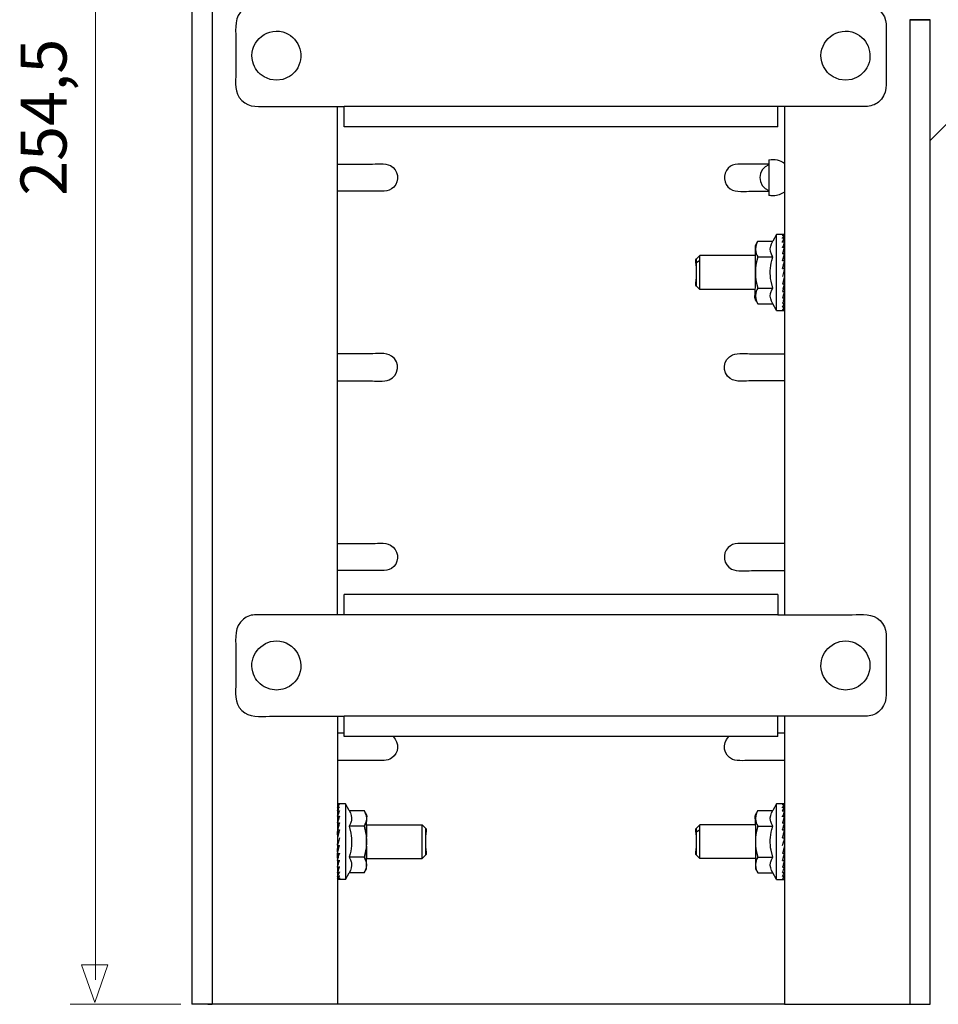
# Model space of a CAD drawing. Units: millimetres. Extents: x -33.8 to 34.4, y -46.3 to 45.4.
# Drawn here: x -29.7 to 1.3, y -46.3 to -13 of the extents above; entities that cross this region are included whole.
import ezdxf

# ---------------------------------------------------------------- set-up
doc = ezdxf.new("R2010")
doc.units = ezdxf.units.MM
doc.header["$MEASUREMENT"] = 0
doc.layers.add('Ilustrace', color=7, linetype='Continuous')
doc.styles.add('0', font='Myriad Pro', dxfattribs={"height": 1})

msp = doc.modelspace()

# ---------------------------------------------------------------- linework, layer by layer
at = {"layer": 'Ilustrace', "color": 250, "lineweight": 15}
for points in [[(-27.1812, 11.4484), (-27.1812, 11.4484), (-27.1812, -45.5193), (-27.1812, -45.5193)], [(-24.2967, -46.3348), (-24.2967, -46.3348), (-28.0299, -46.3348), (-28.0299, -46.3348)]]:
    msp.add_open_spline(points, degree=3, dxfattribs=at)
at = {"layer": 'Ilustrace', "color": 250, "lineweight": 25}
for points in [[(-23.9233, 11.2427), (-23.9233, 11.2427), (-23.9233, -46.3415), (-23.9233, -46.3415)], [(-23.2358, 11.2427), (-23.2358, 11.2427), (-23.2358, -46.3415), (-23.2358, -46.3415)], [(1.0538, -13.0467), (1.0538, -13.0467), (0.3662, -13.0467), (0.3662, -13.0467)], [(0.3662, -13.0467), (0.3662, -13.0467), (1.0538, -13.0467), (1.0538, -13.0467)], [(0.3662, -13.0467), (0.3662, -13.0467), (0.3662, -46.3415), (0.3662, -46.3415)], [(5.1783, -13.0009), (5.1783, -13.0009), (1.0538, -17.1254), (1.0538, -17.1254)], [(1.0538, -46.3415), (1.0538, -46.3415), (1.0538, -13.0467), (1.0538, -13.0467)], [(-22.4337, -13.6883), (-22.4337, -13.6883), (-22.4337, -14.834), (-22.4337, -14.834)], [(-0.4358, -13.6883), (-0.4358, -13.6883), (-0.4358, -14.834), (-0.4358, -14.834)], [(-21.2739, -15.0635), (-21.2739, -15.0635), (-21.4741, -14.9804), (-21.4741, -14.9804)], [(-2.0257, -15.0635), (-2.0257, -15.0635), (-2.226, -14.9804), (-2.226, -14.9804)], [(-18.9965, -33.1657), (-18.9965, -33.1657), (-18.9965, -15.9797), (-18.9965, -15.9797)], [(-18.7675, -16.6672), (-18.7675, -16.6672), (-18.7675, -15.9797), (-18.7675, -15.9797)], [(-1.1232, -15.9797), (-1.1232, -15.9797), (-18.7675, -15.9797), (-18.7675, -15.9797)], [(-4.1022, -16.6672), (-4.1022, -16.6672), (-4.1022, -15.9797), (-4.1022, -15.9797)], [(-3.8729, -15.9797), (-3.8729, -15.9797), (-3.8729, -33.1657), (-3.8729, -33.1657)], [(-4.1022, -16.6672), (-4.1022, -16.6672), (-18.7675, -16.6672), (-18.7675, -16.6672)], [(-4.4, -17.9515), (-4.8081, -18.0807), (-4.8081, -18.6908), (-4.4, -18.8199)], [(-4.4, -17.7844), (-4.2076, -17.7462), (-4.0321, -17.7843), (-3.8729, -17.8988)], [(-4.4, -17.7844), (-4.4, -17.7844), (-4.4, -18.9871), (-4.4, -18.9871)], [(-17.4168, -18.844), (-17.4168, -18.844), (-18.9965, -18.844), (-18.9965, -18.844)], [(-4.7764, -20.5353), (-4.7764, -20.5353), (-4.274, -20.5353), (-4.274, -20.5353)], [(-4.1442, -20.3106), (-4.1442, -20.3106), (-4.274, -20.5353), (-4.274, -20.5353)], [(-3.8729, -20.3106), (-3.8729, -20.3106), (-4.1442, -20.3106), (-4.1442, -20.3106)], [(-4.1442, -22.8771), (-4.1442, -22.8771), (-4.1442, -20.3106), (-4.1442, -20.3106)], [(-3.9397, -20.3106), (-3.9397, -20.3106), (-3.9397, -20.3207), (-3.9397, -20.3207)], [(-3.9288, -20.3113), (-3.9288, -20.3113), (-3.9397, -20.3106), (-3.9397, -20.3106)], [(-3.9397, -20.3387), (-3.9191, -20.3226), (-3.8992, -20.3124), (-3.8729, -20.3106)], [(-3.9397, -20.3387), (-3.9397, -20.3387), (-3.8729, -20.3387), (-3.8729, -20.3387)], [(-3.8729, -20.3387), (-3.9001, -20.3624), (-3.9205, -20.391), (-3.9397, -20.4215)], [(-3.9397, -20.3409), (-3.9397, -20.3409), (-3.9397, -20.3561), (-3.9397, -20.3561)], [(-3.9397, -20.4215), (-3.9397, -20.4215), (-3.8729, -20.4215), (-3.8729, -20.4215)], [(-3.9397, -20.5557), (-3.9194, -20.5093), (-3.8984, -20.465), (-3.8729, -20.4215)], [(-3.9397, -20.445), (-3.9397, -20.445), (-3.9397, -20.4236), (-3.9397, -20.4236)], [(-3.9397, -20.5556), (-3.9397, -20.5556), (-3.8729, -20.5556), (-3.8729, -20.5556)], [(-3.8729, -20.5556), (-3.898, -20.6146), (-3.9195, -20.6745), (-3.9397, -20.7351)], [(-3.9397, -20.5765), (-3.9397, -20.5765), (-3.9397, -20.5575), (-3.9397, -20.5575)], [(-3.8729, -20.5556), (-3.8729, -20.5556), (-3.9335, -20.7351), (-3.9335, -20.7351)], [(-3.93, -20.5556), (-3.93, -20.5556), (-3.8729, -20.4215), (-3.8729, -20.4215)], [(-3.8729, -20.3387), (-3.8729, -20.3387), (-3.924, -20.4215), (-3.924, -20.4215)], [(-3.9067, -20.3387), (-3.9067, -20.3387), (-3.8729, -20.3106), (-3.8729, -20.3106)], [(-3.9397, -20.7351), (-3.9397, -20.7351), (-3.8729, -20.7351), (-3.8729, -20.7351)], [(-3.8729, -20.7351), (-3.897, -20.807), (-3.9187, -20.8793), (-3.9397, -20.9522)], [(-3.9397, -20.7524), (-3.9397, -20.7524), (-3.9397, -20.7367), (-3.9397, -20.7367)], [(-3.9397, -20.9522), (-3.9397, -20.9522), (-3.8729, -20.9522), (-3.8729, -20.9522)], [(-3.9397, -21.198), (-3.9186, -21.1158), (-3.8966, -21.0338), (-3.8729, -20.9522)], [(-3.9397, -20.9533), (-3.9397, -20.9533), (-3.9397, -20.965), (-3.9397, -20.965)], [(-3.8729, -20.9522), (-3.8729, -20.9522), (-3.9376, -21.1973), (-3.9376, -21.1973)], [(-3.9357, -20.9522), (-3.9357, -20.9522), (-3.8729, -20.7351), (-3.8729, -20.7351)], [(-6.8518, -22.052), (-6.8518, -22.052), (-6.8518, -21.1356), (-6.8518, -21.1356)], [(-6.7372, -21.1887), (-6.7372, -21.1887), (-6.8518, -21.2697), (-6.8518, -21.2697)], [(-4.8582, -21.021), (-4.8582, -21.021), (-6.7372, -21.021), (-6.7372, -21.021)], [(-6.7372, -22.1667), (-6.7372, -22.1667), (-6.7372, -21.021), (-6.7372, -21.021)], [(-4.7764, -21.0645), (-4.7764, -21.0645), (-4.274, -21.0645), (-4.274, -21.0645)], [(-3.8729, -21.1973), (-3.8729, -21.1973), (-3.9397, -21.1973), (-3.9397, -21.1973)], [(-3.9397, -21.4597), (-3.918, -21.3721), (-3.8962, -21.2845), (-3.8729, -21.1973)], [(-3.9397, -21.2052), (-3.9397, -21.2052), (-3.9397, -21.198), (-3.9397, -21.198)], [(-3.8729, -21.1973), (-3.8729, -21.1973), (-3.939, -21.4597), (-3.939, -21.4597)], [(-3.9397, -21.4597), (-3.9397, -21.4597), (-3.8729, -21.4597), (-3.8729, -21.4597)], [(-3.8947, -21.5462), (-3.91, -21.6069), (-3.9248, -21.6672), (-3.9397, -21.7279)], [(-3.8729, -21.4597), (-3.8824, -21.497), (-3.892, -21.5342), (-3.9013, -21.5716)], [(-3.8729, -21.7279), (-3.8953, -21.8153), (-3.9174, -21.9028), (-3.9397, -21.9903)], [(-3.8729, -21.7279), (-3.8729, -21.7279), (-3.918, -21.8988), (-3.918, -21.8988)], [(-4.8582, -22.1667), (-4.8582, -22.1667), (-6.7372, -22.1667), (-6.7372, -22.1667)], [(-4.7764, -22.6522), (-4.9347, -22.378), (-4.8582, -22.5649), (-4.8582, -22.052)], [(-4.7764, -22.1229), (-4.7764, -22.1229), (-4.274, -22.1229), (-4.274, -22.1229)], [(-3.8729, -21.9903), (-3.8729, -21.9903), (-3.9397, -21.9903), (-3.9397, -21.9903)], [(-3.8729, -21.9903), (-3.8952, -22.072), (-3.917, -22.1538), (-3.9397, -22.2354)], [(-3.9397, -22.2354), (-3.9397, -22.2354), (-3.8729, -22.2354), (-3.8729, -22.2354)], [(-3.8729, -22.2354), (-3.8946, -22.308), (-3.9166, -22.3802), (-3.9397, -22.4525)], [(-3.918, -22.1459), (-3.918, -22.1459), (-3.8729, -21.9903), (-3.8729, -21.9903)], [(-3.8729, -22.2354), (-3.8729, -22.2354), (-3.918, -22.3689), (-3.918, -22.3689)], [(-3.9397, -22.4525), (-3.9397, -22.4525), (-3.8729, -22.4525), (-3.8729, -22.4525)], [(-3.8729, -22.4525), (-3.8939, -22.5127), (-3.9157, -22.5728), (-3.9397, -22.6319)], [(-3.9397, -22.6319), (-3.9397, -22.6319), (-3.8729, -22.6319), (-3.8729, -22.6319)], [(-3.9397, -22.766), (-3.9151, -22.7222), (-3.8938, -22.6777), (-3.8729, -22.6319)], [(-3.8729, -22.4525), (-3.8729, -22.4525), (-3.918, -22.558), (-3.918, -22.558)], [(-3.8729, -22.6319), (-3.8729, -22.6319), (-3.918, -22.7049), (-3.918, -22.7049)], [(-4.7764, -22.6522), (-4.7764, -22.6522), (-4.274, -22.6522), (-4.274, -22.6522)], [(-4.1442, -22.8771), (-4.1442, -22.8771), (-4.274, -22.6522), (-4.274, -22.6522)], [(-4.1442, -22.8771), (-4.1442, -22.8771), (-3.8729, -22.8771), (-3.8729, -22.8771)], [(-3.8729, -22.766), (-3.8729, -22.766), (-3.9397, -22.766), (-3.9397, -22.766)], [(-3.9397, -22.8489), (-3.9132, -22.8246), (-3.8925, -22.7962), (-3.8729, -22.766)], [(-3.9397, -22.8489), (-3.9397, -22.8489), (-3.8729, -22.8489), (-3.8729, -22.8489)], [(-3.9397, -22.8771), (-3.9135, -22.8751), (-3.8938, -22.8647), (-3.8729, -22.8489)], [(-3.918, -22.8034), (-3.918, -22.8034), (-3.8729, -22.766), (-3.8729, -22.766)], [(-3.8729, -22.8771), (-3.8729, -22.8771), (-3.876, -22.8767), (-3.876, -22.8767)], [(-17.4168, -31.6761), (-17.4168, -31.6761), (-18.9965, -31.6761), (-18.9965, -31.6761)], [(-18.7675, -33.1657), (-18.7675, -33.1657), (-18.7675, -32.4783), (-18.7675, -32.4783)], [(-4.1022, -32.4783), (-4.1022, -32.4783), (-18.7675, -32.4783), (-18.7675, -32.4783)], [(-4.1022, -32.4783), (-4.1022, -32.4783), (-4.1022, -33.1657), (-4.1022, -33.1657)], [(-4.1022, -33.1657), (-4.1022, -33.1657), (-21.7464, -33.1657), (-21.7464, -33.1657)], [(-22.4337, -34.3115), (-22.4337, -34.3115), (-22.4337, -35.4572), (-22.4337, -35.4572)], [(-0.4358, -34.3115), (-0.4358, -34.3115), (-0.4358, -35.4572), (-0.4358, -35.4572)], [(-21.2739, -35.6866), (-21.2739, -35.6866), (-21.4741, -35.6036), (-21.4741, -35.6036)], [(-2.0257, -35.6866), (-2.0257, -35.6866), (-2.226, -35.6036), (-2.226, -35.6036)], [(-18.9965, -36.6029), (-18.9965, -36.6029), (-18.9965, -46.3415), (-18.9965, -46.3415)], [(-18.7675, -37.2903), (-18.7675, -37.2903), (-18.7675, -36.6029), (-18.7675, -36.6029)], [(-1.1232, -36.6029), (-1.1232, -36.6029), (-18.7675, -36.6029), (-18.7675, -36.6029)], [(-4.1022, -37.2903), (-4.1022, -37.2903), (-4.1022, -36.6029), (-4.1022, -36.6029)], [(-3.8729, -36.6029), (-3.8729, -36.6029), (-3.8729, -46.3415), (-3.8729, -46.3415)], [(-18.7675, -37.1758), (-18.7675, -37.1758), (-18.9965, -37.1758), (-18.9965, -37.1758)], [(-4.1022, -37.2903), (-4.1022, -37.2903), (-18.7675, -37.2903), (-18.7675, -37.2903)], [(-3.8729, -37.1758), (-3.8729, -37.1758), (-4.1022, -37.1758), (-4.1022, -37.1758)], [(-17.4168, -38.0922), (-17.4168, -38.0922), (-18.9965, -38.0922), (-18.9965, -38.0922)], [(-18.9297, -39.5588), (-18.9561, -39.5606), (-18.9758, -39.5712), (-18.9965, -39.5868)], [(-18.9965, -39.5868), (-18.9965, -39.5868), (-18.9297, -39.5868), (-18.9297, -39.5868)], [(-18.9965, -39.6698), (-18.9768, -39.6396), (-18.9564, -39.6112), (-18.9297, -39.5868)], [(-18.7253, -39.5588), (-18.7253, -39.5588), (-18.9297, -39.5588), (-18.9297, -39.5588)], [(-18.5955, -39.7836), (-18.5955, -39.7836), (-18.7253, -39.5588), (-18.7253, -39.5588)], [(-18.7253, -39.5588), (-18.7253, -39.5588), (-18.7253, -42.1253), (-18.7253, -42.1253)], [(-4.1442, -39.5588), (-4.1442, -39.5588), (-4.274, -39.7836), (-4.274, -39.7836)], [(-3.8729, -39.5588), (-3.8729, -39.5588), (-4.1442, -39.5588), (-4.1442, -39.5588)], [(-4.1442, -42.1253), (-4.1442, -42.1253), (-4.1442, -39.5588), (-4.1442, -39.5588)], [(-3.9397, -39.5588), (-3.9397, -39.5588), (-3.9397, -39.5689), (-3.9397, -39.5689)], [(-3.9288, -39.5597), (-3.9288, -39.5597), (-3.9397, -39.5588), (-3.9397, -39.5588)], [(-3.9397, -39.5868), (-3.9188, -39.5706), (-3.8993, -39.5606), (-3.8729, -39.5588)], [(-3.9397, -39.5868), (-3.9397, -39.5868), (-3.8729, -39.5868), (-3.8729, -39.5868)], [(-3.8729, -39.5868), (-3.9001, -39.6107), (-3.9205, -39.6391), (-3.9397, -39.6698)], [(-3.9397, -39.5891), (-3.9397, -39.5891), (-3.9397, -39.6044), (-3.9397, -39.6044)], [(-3.8729, -39.5868), (-3.8729, -39.5868), (-3.924, -39.6698), (-3.924, -39.6698)], [(-3.9067, -39.5868), (-3.9067, -39.5868), (-3.8729, -39.5588), (-3.8729, -39.5588)], [(-18.9515, -39.6323), (-18.9515, -39.6323), (-18.9965, -39.6698), (-18.9965, -39.6698)], [(-18.9965, -39.6698), (-18.9965, -39.6698), (-18.9297, -39.6698), (-18.9297, -39.6698)], [(-18.9965, -39.804), (-18.9756, -39.758), (-18.9544, -39.7137), (-18.9297, -39.6698)], [(-18.9965, -39.804), (-18.9965, -39.804), (-18.9515, -39.7309), (-18.9515, -39.7309)], [(-18.9965, -39.804), (-18.9965, -39.804), (-18.9297, -39.804), (-18.9297, -39.804)], [(-18.9297, -39.804), (-18.9538, -39.8631), (-18.9755, -39.923), (-18.9965, -39.9833)], [(-18.9965, -39.9833), (-18.9965, -39.9833), (-18.9515, -39.8777), (-18.9515, -39.8777)], [(-18.5955, -39.7836), (-18.5955, -39.7836), (-18.093, -39.7836), (-18.093, -39.7836)], [(-18.0113, -40.3838), (-18.0113, -39.8709), (-17.9348, -40.0577), (-18.093, -39.7836)], [(-4.7764, -39.7836), (-4.9347, -40.0577), (-4.8582, -39.871), (-4.8582, -40.3838)], [(-4.7764, -39.7836), (-4.7764, -39.7836), (-4.274, -39.7836), (-4.274, -39.7836)], [(-3.9397, -39.6698), (-3.9397, -39.6698), (-3.8729, -39.6698), (-3.8729, -39.6698)], [(-3.9397, -39.804), (-3.9194, -39.7576), (-3.8984, -39.7133), (-3.8729, -39.6698)], [(-3.9397, -39.6933), (-3.9397, -39.6933), (-3.9397, -39.6719), (-3.9397, -39.6719)], [(-3.9397, -39.804), (-3.9397, -39.804), (-3.8729, -39.804), (-3.8729, -39.804)], [(-3.8729, -39.804), (-3.898, -39.8628), (-3.9194, -39.9227), (-3.9397, -39.9833)], [(-3.9397, -39.8057), (-3.9397, -39.8057), (-3.9397, -39.8247), (-3.9397, -39.8247)], [(-3.8729, -39.804), (-3.8729, -39.804), (-3.9335, -39.9833), (-3.9335, -39.9833)], [(-3.93, -39.804), (-3.93, -39.804), (-3.8729, -39.6698), (-3.8729, -39.6698)], [(-18.9965, -39.9833), (-18.9965, -39.9833), (-18.9297, -39.9833), (-18.9297, -39.9833)], [(-18.9297, -39.9833), (-18.9529, -40.0554), (-18.9747, -40.128), (-18.9965, -40.2005)], [(-18.9965, -40.2005), (-18.9965, -40.2005), (-18.9515, -40.0669), (-18.9515, -40.0669)], [(-18.9965, -40.0975), (-18.9965, -40.0975), (-18.9965, -40.2005), (-18.9965, -40.2005)], [(-18.9965, -40.2005), (-18.9965, -40.2005), (-18.9297, -40.2005), (-18.9297, -40.2005)], [(-18.9297, -40.2005), (-18.9525, -40.2819), (-18.9744, -40.3637), (-18.9965, -40.4456)], [(-18.9965, -40.2857), (-18.9965, -40.2857), (-18.9965, -40.4456), (-18.9965, -40.4456)], [(-18.0113, -40.2691), (-18.0113, -40.2691), (-16.1322, -40.2691), (-16.1322, -40.2691)], [(-18.0113, -40.2691), (-18.0113, -40.2691), (-18.0113, -40.6938), (-18.0113, -40.6938)], [(-16.1322, -41.415), (-16.1322, -41.415), (-16.1322, -40.2691), (-16.1322, -40.2691)], [(-4.8582, -40.2691), (-4.8582, -40.2691), (-6.7372, -40.2691), (-6.7372, -40.2691)], [(-6.7372, -41.415), (-6.7372, -41.415), (-6.7372, -40.2691), (-6.7372, -40.2691)], [(-3.9397, -39.9833), (-3.9397, -39.9833), (-3.8729, -39.9833), (-3.8729, -39.9833)], [(-3.8729, -39.9833), (-3.897, -40.0553), (-3.9187, -40.1275), (-3.9397, -40.2005)], [(-3.9397, -40.0005), (-3.9397, -40.0005), (-3.9397, -39.9849), (-3.9397, -39.9849)], [(-3.9397, -40.2005), (-3.9397, -40.2005), (-3.8729, -40.2005), (-3.8729, -40.2005)], [(-3.9397, -40.4461), (-3.9186, -40.3639), (-3.8966, -40.2819), (-3.8729, -40.2005)], [(-3.9397, -40.2016), (-3.9397, -40.2016), (-3.9397, -40.2132), (-3.9397, -40.2132)], [(-3.8729, -40.2005), (-3.8729, -40.2005), (-3.9376, -40.4456), (-3.9376, -40.4456)], [(-3.9357, -40.2005), (-3.9357, -40.2005), (-3.8729, -39.9833), (-3.8729, -39.9833)], [(-18.9515, -40.29), (-18.9515, -40.29), (-18.9965, -40.4456), (-18.9965, -40.4456)], [(-18.9965, -40.4456), (-18.9965, -40.4456), (-18.9297, -40.4456), (-18.9297, -40.4456)], [(-18.9297, -40.4456), (-18.9522, -40.5329), (-18.9742, -40.6205), (-18.9965, -40.7079)], [(-18.9965, -40.6124), (-18.9965, -40.6124), (-18.9965, -40.4981), (-18.9965, -40.4981)], [(-18.9515, -40.537), (-18.9515, -40.537), (-18.9965, -40.7079), (-18.9965, -40.7079)], [(-18.093, -40.3128), (-18.093, -40.3128), (-18.5955, -40.3128), (-18.5955, -40.3128)], [(-16.0176, -40.3838), (-16.0176, -40.3838), (-16.0176, -41.3003), (-16.0176, -41.3003)], [(-6.8518, -41.3003), (-6.8518, -41.3003), (-6.8518, -40.3838), (-6.8518, -40.3838)], [(-6.7372, -40.4369), (-6.7372, -40.4369), (-6.8518, -40.5179), (-6.8518, -40.5179)], [(-4.7764, -40.3128), (-4.7764, -40.3128), (-4.274, -40.3128), (-4.274, -40.3128)], [(-3.9397, -40.4456), (-3.9397, -40.4456), (-3.8729, -40.4456), (-3.8729, -40.4456)], [(-3.9397, -40.7079), (-3.918, -40.6202), (-3.8962, -40.5327), (-3.8729, -40.4456)], [(-3.9397, -40.4461), (-3.9397, -40.4461), (-3.9397, -40.4534), (-3.9397, -40.4534)], [(-3.8729, -40.4456), (-3.8729, -40.4456), (-3.939, -40.7079), (-3.939, -40.7079)], [(-18.9965, -40.7257), (-18.9965, -40.7257), (-18.9965, -40.7644), (-18.9965, -40.7644)], [(-18.9683, -40.8642), (-18.9775, -40.9016), (-18.9871, -40.9388), (-18.9965, -40.9762)], [(-18.9965, -40.9584), (-18.9965, -40.9584), (-18.9965, -40.9197), (-18.9965, -40.9197)], [(-18.9297, -40.7079), (-18.9446, -40.7685), (-18.9595, -40.829), (-18.9747, -40.8896)], [(-3.9397, -40.7079), (-3.9397, -40.7079), (-3.8729, -40.7079), (-3.8729, -40.7079)], [(-3.9397, -40.9751), (-3.9397, -40.9751), (-3.9013, -40.8198), (-3.9013, -40.8198)], [(-3.8947, -40.7945), (-3.8947, -40.7945), (-3.918, -40.8867), (-3.918, -40.8867)], [(-3.8729, -40.7079), (-3.8824, -40.7452), (-3.892, -40.7824), (-3.9013, -40.8198)], [(-18.9965, -41.2385), (-18.9965, -41.2385), (-18.9304, -40.9762), (-18.9304, -40.9762)], [(-18.9965, -40.9762), (-18.9965, -40.9762), (-18.9297, -40.9762), (-18.9297, -40.9762)], [(-18.9965, -41.2385), (-18.9732, -41.1514), (-18.9514, -41.0638), (-18.9297, -40.9762)], [(-18.9965, -41.1859), (-18.9965, -41.1859), (-18.9965, -41.0717), (-18.9965, -41.0717)], [(-18.9965, -41.4836), (-18.9965, -41.4836), (-18.932, -41.2385), (-18.932, -41.2385)], [(-18.9965, -41.3984), (-18.9965, -41.3984), (-18.9965, -41.2385), (-18.9965, -41.2385)], [(-18.9965, -41.2385), (-18.9965, -41.2385), (-18.9297, -41.2385), (-18.9297, -41.2385)], [(-18.9965, -41.4836), (-18.9729, -41.4022), (-18.9511, -41.3205), (-18.9297, -41.2385)], [(-18.9297, -41.2306), (-18.9297, -41.2306), (-18.9297, -41.2379), (-18.9297, -41.2379)], [(-18.0113, -40.9903), (-18.0113, -40.9903), (-18.0113, -41.415), (-18.0113, -41.415)], [(-3.8729, -40.9762), (-3.8953, -41.0636), (-3.9174, -41.1511), (-3.9397, -41.2385)], [(-3.8729, -41.2385), (-3.8729, -41.2385), (-3.9397, -41.2385), (-3.9397, -41.2385)], [(-3.9397, -41.4836), (-3.917, -41.4021), (-3.8952, -41.3203), (-3.8729, -41.2385)], [(-3.8729, -40.9762), (-3.8729, -40.9762), (-3.918, -41.1471), (-3.918, -41.1471)], [(-3.918, -41.3941), (-3.918, -41.3941), (-3.8729, -41.2385), (-3.8729, -41.2385)], [(-18.9965, -41.7006), (-18.9965, -41.7006), (-18.9338, -41.4836), (-18.9338, -41.4836)], [(-18.9965, -41.4836), (-18.9965, -41.4836), (-18.9965, -41.5866), (-18.9965, -41.5866)], [(-18.9965, -41.4836), (-18.9965, -41.4836), (-18.9297, -41.4836), (-18.9297, -41.4836)], [(-18.9965, -41.7006), (-18.9725, -41.6288), (-18.9508, -41.5565), (-18.9297, -41.4836)], [(-18.9297, -41.4825), (-18.9297, -41.4825), (-18.9297, -41.4708), (-18.9297, -41.4708)], [(-18.093, -41.3712), (-18.093, -41.3712), (-18.5955, -41.3712), (-18.5955, -41.3712)], [(-18.0113, -41.415), (-18.0113, -41.415), (-16.1322, -41.415), (-16.1322, -41.415)], [(-4.8582, -41.415), (-4.8582, -41.415), (-6.7372, -41.415), (-6.7372, -41.415)], [(-4.7764, -41.3712), (-4.7764, -41.3712), (-4.274, -41.3712), (-4.274, -41.3712)], [(-3.9397, -41.4836), (-3.9397, -41.4836), (-3.8729, -41.4836), (-3.8729, -41.4836)], [(-3.8729, -41.4836), (-3.8946, -41.5561), (-3.9166, -41.6286), (-3.9397, -41.7006)], [(-3.8729, -41.4836), (-3.8729, -41.4836), (-3.918, -41.6172), (-3.918, -41.6172)], [(-18.936, -41.7006), (-18.936, -41.7006), (-18.9965, -41.8801), (-18.9965, -41.8801)], [(-18.9965, -41.7006), (-18.9965, -41.7006), (-18.9965, -41.7423), (-18.9965, -41.7423)], [(-18.9965, -41.7006), (-18.9965, -41.7006), (-18.9297, -41.7006), (-18.9297, -41.7006)], [(-18.9965, -41.8801), (-18.9716, -41.8212), (-18.95, -41.7613), (-18.9297, -41.7006)], [(-18.9965, -42.0143), (-18.9965, -42.0143), (-18.9394, -41.8801), (-18.9394, -41.8801)], [(-18.9297, -41.8801), (-18.9297, -41.8801), (-18.9965, -41.8801), (-18.9965, -41.8801)], [(-18.9965, -42.0143), (-18.9709, -41.9705), (-18.9501, -41.9267), (-18.9297, -41.8801)], [(-18.9297, -41.6991), (-18.9297, -41.6991), (-18.9297, -41.6835), (-18.9297, -41.6835)], [(-18.9297, -41.8593), (-18.9297, -41.8593), (-18.9297, -41.8783), (-18.9297, -41.8783)], [(-18.7253, -42.1253), (-18.7253, -42.1253), (-18.5955, -41.9005), (-18.5955, -41.9005)], [(-18.093, -41.9005), (-18.093, -41.9005), (-18.5955, -41.9005), (-18.5955, -41.9005)], [(-4.7764, -41.9005), (-4.7764, -41.9005), (-4.274, -41.9005), (-4.274, -41.9005)], [(-4.1442, -42.1253), (-4.1442, -42.1253), (-4.274, -41.9005), (-4.274, -41.9005)], [(-3.9397, -41.7006), (-3.9397, -41.7006), (-3.8729, -41.7006), (-3.8729, -41.7006)], [(-3.9397, -41.8801), (-3.9157, -41.8209), (-3.8939, -41.761), (-3.8729, -41.7006)], [(-3.9397, -41.8801), (-3.9397, -41.8801), (-3.8729, -41.8801), (-3.8729, -41.8801)], [(-3.9397, -42.0143), (-3.9151, -41.9704), (-3.8938, -41.926), (-3.8729, -41.8801)], [(-3.8729, -41.7006), (-3.8729, -41.7006), (-3.918, -41.8063), (-3.918, -41.8063)], [(-3.8729, -41.8801), (-3.8729, -41.8801), (-3.918, -41.9532), (-3.918, -41.9532)], [(-18.9965, -42.0972), (-18.9965, -42.0972), (-18.9455, -42.0143), (-18.9455, -42.0143)], [(-18.9965, -42.0143), (-18.9965, -42.0143), (-18.9297, -42.0143), (-18.9297, -42.0143)], [(-18.9297, -42.0143), (-18.949, -42.0449), (-18.9693, -42.0734), (-18.9965, -42.0972)], [(-18.9965, -42.1253), (-18.9965, -42.1253), (-18.9628, -42.0972), (-18.9628, -42.0972)], [(-18.9297, -42.0972), (-18.9297, -42.0972), (-18.9965, -42.0972), (-18.9965, -42.0972)], [(-18.9297, -42.0972), (-18.9503, -42.1132), (-18.9703, -42.1236), (-18.9965, -42.1253)], [(-18.7253, -42.1253), (-18.7253, -42.1253), (-18.9965, -42.1253), (-18.9965, -42.1253)], [(-18.9297, -42.1253), (-18.9297, -42.1253), (-18.9407, -42.1244), (-18.9407, -42.1244)], [(-18.9297, -42.0123), (-18.9297, -42.0123), (-18.9297, -41.9908), (-18.9297, -41.9908)], [(-18.9297, -42.0698), (-18.9297, -42.0698), (-18.9297, -42.095), (-18.9297, -42.095)], [(-18.9297, -42.1253), (-18.9297, -42.1253), (-18.9297, -42.1152), (-18.9297, -42.1152)], [(-4.1442, -42.1253), (-4.1442, -42.1253), (-3.8729, -42.1253), (-3.8729, -42.1253)], [(-3.8729, -42.0143), (-3.8729, -42.0143), (-3.9397, -42.0143), (-3.9397, -42.0143)], [(-3.9397, -42.0972), (-3.9132, -42.0729), (-3.8925, -42.0444), (-3.8729, -42.0143)], [(-3.9397, -42.0972), (-3.9397, -42.0972), (-3.8729, -42.0972), (-3.8729, -42.0972)], [(-3.9397, -42.1253), (-3.9135, -42.1234), (-3.8938, -42.1128), (-3.8729, -42.0972)], [(-3.918, -42.0517), (-3.918, -42.0517), (-3.8729, -42.0143), (-3.8729, -42.0143)], [(-3.8729, -42.1253), (-3.8729, -42.1253), (-3.876, -42.125), (-3.876, -42.125)], [(-18.9965, -46.3415), (-18.9965, -46.3415), (-23.9233, -46.3415), (-23.9233, -46.3415)], [(-23.556, -46.3415), (-23.556, -46.3415), (-23.9233, -46.3415), (-23.9233, -46.3415)], [(-23.3781, -46.3415), (-23.3781, -46.3415), (-23.2358, -46.3415), (-23.2358, -46.3415)], [(-3.8729, -46.3415), (-3.8729, -46.3415), (-18.9965, -46.3415), (-18.9965, -46.3415)], [(-3.8729, -46.3415), (-3.8729, -46.3415), (1.0538, -46.3415), (1.0538, -46.3415)]]:
    msp.add_open_spline(points, degree=3, dxfattribs=at)
for points, knots in [([(-21.7464, -12.5425), (-21.825, -12.547), (-21.8984, -12.5549), (-21.9734, -12.5812), (-21.9734, -12.5812), (-22.0462, -12.6067), (-22.1146, -12.6443), (-22.1749, -12.6926), (-22.1749, -12.6926), (-22.4896, -12.9436), (-22.4337, -13.325), (-22.4337, -13.6883)], [0, 0, 0, 0, 0.25, 0.25, 0.25, 0.25, 0.5, 0.5, 0.5, 0.5, 1, 1, 1, 1]), ([(-1.5815, -12.5425), (-1.2466, -12.5425), (-0.8941, -12.4869), (-0.637, -12.7438), (-0.637, -12.7438), (-0.3801, -13.0009), (-0.4358, -13.3533), (-0.4358, -13.6883)], [0, 0, 0, 0, 0.3333333, 0.3333333, 0.3333333, 0.3333333, 1, 1, 1, 1]), ([(-21.4741, -14.9804), (-21.6638, -14.8711), (-21.8045, -14.6876), (-21.8612, -14.4762), (-21.8612, -14.4762), (-22.0237, -13.8697), (-21.4504, -13.2963), (-20.8438, -13.4588), (-20.8438, -13.4588), (-20.3246, -13.5979), (-20.0707, -14.2109), (-20.3396, -14.6764), (-20.3396, -14.6764), (-20.449, -14.8661), (-20.6324, -15.0069), (-20.8438, -15.0635)], [0, 0, 0, 0, 0.2, 0.2, 0.2, 0.2, 0.4, 0.4, 0.4, 0.4, 0.6, 0.6, 0.6, 0.6, 1, 1, 1, 1]), ([(-2.226, -14.9804), (-2.4156, -14.8711), (-2.5564, -14.6876), (-2.613, -14.4762), (-2.613, -14.4762), (-2.7755, -13.8697), (-2.202, -13.2963), (-1.5956, -13.4588), (-1.5956, -13.4588), (-1.0764, -13.5979), (-0.8225, -14.2109), (-1.0912, -14.6764), (-1.0912, -14.6764), (-1.2008, -14.8661), (-1.3841, -15.0069), (-1.5956, -15.0635)], [0, 0, 0, 0, 0.2, 0.2, 0.2, 0.2, 0.4, 0.4, 0.4, 0.4, 0.6, 0.6, 0.6, 0.6, 1, 1, 1, 1]), ([(-22.4337, -14.834), (-22.4337, -15.169), (-22.4894, -15.5213), (-22.2324, -15.7784), (-22.2324, -15.7784), (-21.9755, -16.0353), (-21.623, -15.9797), (-21.288, -15.9797)], [0, 0, 0, 0, 0.3333333, 0.3333333, 0.3333333, 0.3333333, 1, 1, 1, 1]), ([(-0.4358, -14.834), (-0.4358, -15.1972), (-0.3798, -15.5786), (-0.6946, -15.8298), (-0.6946, -15.8298), (-0.755, -15.8778), (-0.8234, -15.9157), (-0.8961, -15.9412), (-0.8961, -15.9412), (-0.9712, -15.9675), (-1.0444, -15.9752), (-1.1232, -15.9797)], [0, 0, 0, 0, 0.25, 0.25, 0.25, 0.25, 0.5, 0.5, 0.5, 0.5, 1, 1, 1, 1]), ([(-20.8438, -15.0635), (-20.8438, -15.0635), (-21.0589, -15.0918), (-21.0589, -15.0918), (-21.0589, -15.0918), (-21.0589, -15.0918), (-21.2739, -15.0635), (-21.2739, -15.0635)], [0, 0, 0, 0, 0.3333333, 0.3333333, 0.3333333, 0.3333333, 1, 1, 1, 1]), ([(-1.5956, -15.0635), (-1.5956, -15.0635), (-1.8106, -15.0918), (-1.8106, -15.0918), (-1.8106, -15.0918), (-1.8106, -15.0918), (-2.0257, -15.0635), (-2.0257, -15.0635)], [0, 0, 0, 0, 0.3333333, 0.3333333, 0.3333333, 0.3333333, 1, 1, 1, 1]), ([(-21.288, -15.9797), (-21.288, -15.9797), (-19.2257, -15.9797), (-19.2257, -15.9797), (-19.2257, -15.9797), (-19.2257, -15.9797), (-18.7675, -15.9797), (-18.7675, -15.9797)], [0, 0, 0, 0, 0.3333333, 0.3333333, 0.3333333, 0.3333333, 1, 1, 1, 1]), ([(-18.9965, -17.9275), (-18.9965, -17.9275), (-18.5383, -17.9275), (-18.5383, -17.9275), (-18.5383, -17.9275), (-18.5383, -17.9275), (-17.8752, -17.9275), (-17.8752, -17.9275)], [0, 0, 0, 0, 0.3333333, 0.3333333, 0.3333333, 0.3333333, 1, 1, 1, 1]), ([(-17.8752, -17.9275), (-17.6988, -17.9275), (-17.3921, -17.8794), (-17.2009, -17.9815), (-17.2009, -17.9815), (-16.934, -18.1242), (-16.8788, -18.4959), (-17.0928, -18.7099), (-17.0928, -18.7099), (-17.1812, -18.7981), (-17.294, -18.8381), (-17.4168, -18.844)], [0, 0, 0, 0, 0.25, 0.25, 0.25, 0.25, 0.5, 0.5, 0.5, 0.5, 1, 1, 1, 1]), ([(-4.4, -17.9275), (-4.7509, -17.9275), (-5.1018, -17.9275), (-5.4527, -17.9275), (-5.4527, -17.9275), (-5.5754, -17.9335), (-5.6883, -17.9734), (-5.7766, -18.0617), (-5.7766, -18.0617), (-5.9779, -18.2629), (-5.9439, -18.6087), (-5.7073, -18.7668), (-5.7073, -18.7668), (-5.5091, -18.8991), (-5.1973, -18.844), (-4.9943, -18.844)], [0, 0, 0, 0, 0.2, 0.2, 0.2, 0.2, 0.4, 0.4, 0.4, 0.4, 0.6, 0.6, 0.6, 0.6, 1, 1, 1, 1]), ([(-4.9943, -18.844), (-4.9943, -18.844), (-4.8582, -18.844), (-4.8582, -18.844), (-4.8582, -18.844), (-4.8582, -18.844), (-4.4, -18.844), (-4.4, -18.844)], [0, 0, 0, 0, 0.3333333, 0.3333333, 0.3333333, 0.3333333, 1, 1, 1, 1]), ([(-3.8729, -18.8727), (-3.9879, -18.9555), (-4.1077, -18.9973), (-4.2491, -19.0044), (-4.2491, -19.0044), (-4.3012, -19.0028), (-4.349, -18.9973), (-4.4, -18.9871)], [0, 0, 0, 0, 0.3333333, 0.3333333, 0.3333333, 0.3333333, 1, 1, 1, 1]), ([(-4.7764, -20.5353), (-4.8395, -20.6544), (-4.8759, -20.7691), (-4.8449, -20.904), (-4.8449, -20.904), (-4.8366, -20.9395), (-4.8212, -20.9768), (-4.8057, -21.0095)], [0, 0, 0, 0, 0.3333333, 0.3333333, 0.3333333, 0.3333333, 1, 1, 1, 1]), ([(-4.8582, -22.052), (-4.8582, -22.052), (-4.8582, -21.1356), (-4.8582, -21.1356), (-4.8582, -21.1356), (-4.8582, -21.1356), (-4.8582, -20.6772), (-4.8582, -20.6772), (-4.8582, -20.6772), (-4.8582, -20.6772), (-4.7764, -20.5353), (-4.7764, -20.5353)], [0, 0, 0, 0, 0.25, 0.25, 0.25, 0.25, 0.5, 0.5, 0.5, 0.5, 1, 1, 1, 1]), ([(-4.3061, -21.0034), (-4.3222, -20.9686), (-4.3388, -20.9251), (-4.3465, -20.8865), (-4.3465, -20.8865), (-4.3726, -20.7571), (-4.3331, -20.6482), (-4.274, -20.5353)], [0, 0, 0, 0, 0.3333333, 0.3333333, 0.3333333, 0.3333333, 1, 1, 1, 1]), ([(-6.7372, -22.1667), (-6.9599, -21.9441), (-6.8518, -22.106), (-6.8518, -21.5938), (-6.8518, -21.5938), (-6.8518, -21.0814), (-6.9599, -21.2435), (-6.7372, -21.021)], [0, 0, 0, 0, 0.3333333, 0.3333333, 0.3333333, 0.3333333, 1, 1, 1, 1]), ([(-4.8283, -21.2815), (-4.8475, -21.3845), (-4.8582, -21.4889), (-4.8582, -21.5938), (-4.8582, -21.5938), (-4.8582, -21.6987), (-4.8475, -21.8031), (-4.8283, -21.9061)], [0, 0, 0, 0, 0.3333333, 0.3333333, 0.3333333, 0.3333333, 1, 1, 1, 1]), ([(-4.8057, -21.0095), (-4.8057, -21.0095), (-4.7764, -21.0645), (-4.7764, -21.0645), (-4.7764, -21.0645), (-4.7764, -21.0645), (-4.8283, -21.2815), (-4.8283, -21.2815)], [0, 0, 0, 0, 0.3333333, 0.3333333, 0.3333333, 0.3333333, 1, 1, 1, 1]), ([(-4.3302, -21.8827), (-4.3499, -21.7683), (-4.359, -21.6523), (-4.3548, -21.5361), (-4.3548, -21.5361), (-4.3506, -21.4183), (-4.3328, -21.3017), (-4.3061, -21.1871)], [0, 0, 0, 0, 0.3333333, 0.3333333, 0.3333333, 0.3333333, 1, 1, 1, 1]), ([(-4.3061, -21.1871), (-4.3061, -21.1871), (-4.274, -21.0645), (-4.274, -21.0645), (-4.274, -21.0645), (-4.274, -21.0645), (-4.3061, -21.0034), (-4.3061, -21.0034)], [0, 0, 0, 0, 0.3333333, 0.3333333, 0.3333333, 0.3333333, 1, 1, 1, 1]), ([(-4.8283, -21.9061), (-4.8283, -21.9061), (-4.7764, -22.1229), (-4.7764, -22.1229), (-4.7764, -22.1229), (-4.7764, -22.1229), (-4.8057, -22.1781), (-4.8057, -22.1781)], [0, 0, 0, 0, 0.3333333, 0.3333333, 0.3333333, 0.3333333, 1, 1, 1, 1]), ([(-4.3061, -22.1842), (-4.3061, -22.1842), (-4.274, -22.1229), (-4.274, -22.1229), (-4.274, -22.1229), (-4.274, -22.1229), (-4.3302, -21.8827), (-4.3302, -21.8827)], [0, 0, 0, 0, 0.3333333, 0.3333333, 0.3333333, 0.3333333, 1, 1, 1, 1]), ([(-4.8057, -22.1781), (-4.8212, -22.2108), (-4.8366, -22.2481), (-4.8449, -22.2836), (-4.8449, -22.2836), (-4.8759, -22.4185), (-4.8395, -22.5332), (-4.7764, -22.6522)], [0, 0, 0, 0, 0.3333333, 0.3333333, 0.3333333, 0.3333333, 1, 1, 1, 1]), ([(-4.274, -22.6522), (-4.3331, -22.5393), (-4.3726, -22.4305), (-4.3465, -22.3011), (-4.3465, -22.3011), (-4.3388, -22.2624), (-4.3222, -22.2189), (-4.3061, -22.1842)], [0, 0, 0, 0, 0.3333333, 0.3333333, 0.3333333, 0.3333333, 1, 1, 1, 1]), ([(-17.8752, -25.2601), (-17.7284, -25.2601), (-17.4237, -25.3006), (-17.2415, -25.2253), (-17.2415, -25.2253), (-16.9095, -25.0877), (-16.8636, -24.6204), (-17.1622, -24.4208), (-17.1622, -24.4208), (-17.3603, -24.2885), (-17.6723, -24.3436), (-17.8752, -24.3436)], [0, 0, 0, 0, 0.25, 0.25, 0.25, 0.25, 0.5, 0.5, 0.5, 0.5, 1, 1, 1, 1]), ([(-4.9943, -25.2601), (-5.1973, -25.2601), (-5.5091, -25.3153), (-5.7073, -25.183), (-5.7073, -25.183), (-6.006, -24.9832), (-5.96, -24.516), (-5.628, -24.3784), (-5.628, -24.3784), (-5.4458, -24.303), (-5.1412, -24.3436), (-4.9943, -24.3436)], [0, 0, 0, 0, 0.25, 0.25, 0.25, 0.25, 0.5, 0.5, 0.5, 0.5, 1, 1, 1, 1]), ([(-17.8752, -24.3436), (-17.8752, -24.3436), (-18.5383, -24.3436), (-18.5383, -24.3436), (-18.5383, -24.3436), (-18.5383, -24.3436), (-18.9965, -24.3436), (-18.9965, -24.3436)], [0, 0, 0, 0, 0.3333333, 0.3333333, 0.3333333, 0.3333333, 1, 1, 1, 1]), ([(-4.9943, -24.3436), (-4.9943, -24.3436), (-4.3312, -24.3436), (-4.3312, -24.3436), (-4.3312, -24.3436), (-4.3312, -24.3436), (-3.8729, -24.3436), (-3.8729, -24.3436)], [0, 0, 0, 0, 0.3333333, 0.3333333, 0.3333333, 0.3333333, 1, 1, 1, 1]), ([(-18.9965, -25.2601), (-18.9965, -25.2601), (-18.5383, -25.2601), (-18.5383, -25.2601), (-18.5383, -25.2601), (-18.5383, -25.2601), (-17.8752, -25.2601), (-17.8752, -25.2601)], [0, 0, 0, 0, 0.3333333, 0.3333333, 0.3333333, 0.3333333, 1, 1, 1, 1]), ([(-3.8729, -25.2601), (-3.8729, -25.2601), (-4.3312, -25.2601), (-4.3312, -25.2601), (-4.3312, -25.2601), (-4.3312, -25.2601), (-4.9943, -25.2601), (-4.9943, -25.2601)], [0, 0, 0, 0, 0.3333333, 0.3333333, 0.3333333, 0.3333333, 1, 1, 1, 1]), ([(-18.9965, -30.7597), (-18.9965, -30.7597), (-18.5383, -30.7597), (-18.5383, -30.7597), (-18.5383, -30.7597), (-18.5383, -30.7597), (-17.8752, -30.7597), (-17.8752, -30.7597)], [0, 0, 0, 0, 0.3333333, 0.3333333, 0.3333333, 0.3333333, 1, 1, 1, 1]), ([(-17.8752, -30.7597), (-17.6987, -30.7597), (-17.3921, -30.7115), (-17.2009, -30.8138), (-17.2009, -30.8138), (-16.934, -30.9564), (-16.8788, -31.328), (-17.0928, -31.542), (-17.0928, -31.542), (-17.1812, -31.6303), (-17.2942, -31.6702), (-17.4168, -31.6761)], [0, 0, 0, 0, 0.25, 0.25, 0.25, 0.25, 0.5, 0.5, 0.5, 0.5, 1, 1, 1, 1]), ([(-3.8729, -30.7597), (-4.3995, -30.7597), (-4.9261, -30.7597), (-5.4527, -30.7597), (-5.4527, -30.7597), (-5.5754, -30.7656), (-5.6883, -30.8054), (-5.7766, -30.8938), (-5.7766, -30.8938), (-5.9906, -31.1078), (-5.9355, -31.4795), (-5.6687, -31.6222), (-5.6687, -31.6222), (-5.4774, -31.7243), (-5.1709, -31.6761), (-4.9943, -31.6761)], [0, 0, 0, 0, 0.2, 0.2, 0.2, 0.2, 0.4, 0.4, 0.4, 0.4, 0.6, 0.6, 0.6, 0.6, 1, 1, 1, 1]), ([(-4.9943, -31.6761), (-4.9943, -31.6761), (-4.3312, -31.6761), (-4.3312, -31.6761), (-4.3312, -31.6761), (-4.3312, -31.6761), (-3.8729, -31.6761), (-3.8729, -31.6761)], [0, 0, 0, 0, 0.3333333, 0.3333333, 0.3333333, 0.3333333, 1, 1, 1, 1]), ([(-21.7464, -33.1657), (-21.825, -33.1701), (-21.8984, -33.1779), (-21.9734, -33.2043), (-21.9734, -33.2043), (-22.0462, -33.2298), (-22.1146, -33.2675), (-22.1749, -33.3156), (-22.1749, -33.3156), (-22.4896, -33.5667), (-22.4337, -33.9482), (-22.4337, -34.3115)], [0, 0, 0, 0, 0.25, 0.25, 0.25, 0.25, 0.5, 0.5, 0.5, 0.5, 1, 1, 1, 1]), ([(-4.1022, -33.1657), (-4.1022, -33.1657), (-3.6438, -33.1657), (-3.6438, -33.1657), (-3.6438, -33.1657), (-3.6438, -33.1657), (-1.5815, -33.1657), (-1.5815, -33.1657)], [0, 0, 0, 0, 0.3333333, 0.3333333, 0.3333333, 0.3333333, 1, 1, 1, 1]), ([(-1.5815, -33.1657), (-1.2465, -33.1657), (-0.8941, -33.11), (-0.637, -33.3669), (-0.637, -33.3669), (-0.3801, -33.6239), (-0.4358, -33.9765), (-0.4358, -34.3115)], [0, 0, 0, 0, 0.3333333, 0.3333333, 0.3333333, 0.3333333, 1, 1, 1, 1]), ([(-21.4741, -35.6036), (-21.6638, -35.4942), (-21.8045, -35.3108), (-21.8612, -35.0992), (-21.8612, -35.0992), (-22.0003, -34.58), (-21.5964, -34.0536), (-21.0589, -34.0536), (-21.0589, -34.0536), (-20.431, -34.0536), (-20.0256, -34.7558), (-20.3396, -35.2995), (-20.3396, -35.2995), (-20.449, -35.4892), (-20.6324, -35.6299), (-20.8438, -35.6866)], [0, 0, 0, 0, 0.2, 0.2, 0.2, 0.2, 0.4, 0.4, 0.4, 0.4, 0.6, 0.6, 0.6, 0.6, 1, 1, 1, 1]), ([(-2.226, -35.6036), (-2.4156, -35.4942), (-2.5564, -35.3108), (-2.613, -35.0992), (-2.613, -35.0992), (-2.7521, -34.58), (-2.3482, -34.0536), (-1.8106, -34.0536), (-1.8106, -34.0536), (-1.1829, -34.0536), (-0.7774, -34.7558), (-1.0912, -35.2995), (-1.0912, -35.2995), (-1.2008, -35.4892), (-1.3841, -35.6299), (-1.5956, -35.6866)], [0, 0, 0, 0, 0.2, 0.2, 0.2, 0.2, 0.4, 0.4, 0.4, 0.4, 0.6, 0.6, 0.6, 0.6, 1, 1, 1, 1]), ([(-22.4337, -35.4572), (-22.4337, -35.7921), (-22.4894, -36.1444), (-22.2324, -36.4014), (-22.2324, -36.4014), (-21.9755, -36.6584), (-21.623, -36.6029), (-21.288, -36.6029)], [0, 0, 0, 0, 0.3333333, 0.3333333, 0.3333333, 0.3333333, 1, 1, 1, 1]), ([(-0.4358, -35.4572), (-0.4358, -35.8204), (-0.3798, -36.2019), (-0.6946, -36.4528), (-0.6946, -36.4528), (-0.755, -36.5009), (-0.8234, -36.5388), (-0.8961, -36.5643), (-0.8961, -36.5643), (-0.9712, -36.5905), (-1.0444, -36.5984), (-1.1232, -36.6029)], [0, 0, 0, 0, 0.25, 0.25, 0.25, 0.25, 0.5, 0.5, 0.5, 0.5, 1, 1, 1, 1]), ([(-20.8438, -35.6866), (-20.8438, -35.6866), (-21.0589, -35.7149), (-21.0589, -35.7149), (-21.0589, -35.7149), (-21.0589, -35.7149), (-21.2739, -35.6866), (-21.2739, -35.6866)], [0, 0, 0, 0, 0.3333333, 0.3333333, 0.3333333, 0.3333333, 1, 1, 1, 1]), ([(-1.5956, -35.6866), (-1.5956, -35.6866), (-1.8106, -35.7149), (-1.8106, -35.7149), (-1.8106, -35.7149), (-1.8106, -35.7149), (-2.0257, -35.6866), (-2.0257, -35.6866)], [0, 0, 0, 0, 0.3333333, 0.3333333, 0.3333333, 0.3333333, 1, 1, 1, 1]), ([(-21.288, -36.6029), (-21.288, -36.6029), (-19.2257, -36.6029), (-19.2257, -36.6029), (-19.2257, -36.6029), (-19.2257, -36.6029), (-18.7675, -36.6029), (-18.7675, -36.6029)], [0, 0, 0, 0, 0.3333333, 0.3333333, 0.3333333, 0.3333333, 1, 1, 1, 1]), ([(-17.1146, -37.2903), (-16.8956, -37.4887), (-16.9126, -37.8483), (-17.1622, -38.0151), (-17.1622, -38.0151), (-17.2397, -38.0668), (-17.325, -38.0878), (-17.4168, -38.0922)], [0, 0, 0, 0, 0.3333333, 0.3333333, 0.3333333, 0.3333333, 1, 1, 1, 1]), ([(-4.9943, -38.0922), (-5.1412, -38.0922), (-5.4458, -38.1329), (-5.628, -38.0575), (-5.628, -38.0575), (-5.9398, -37.9282), (-6.0009, -37.5131), (-5.755, -37.2903)], [0, 0, 0, 0, 0.3333333, 0.3333333, 0.3333333, 0.3333333, 1, 1, 1, 1]), ([(-3.8729, -38.0922), (-3.8729, -38.0922), (-4.3312, -38.0922), (-4.3312, -38.0922), (-4.3312, -38.0922), (-4.3312, -38.0922), (-4.9943, -38.0922), (-4.9943, -38.0922)], [0, 0, 0, 0, 0.3333333, 0.3333333, 0.3333333, 0.3333333, 1, 1, 1, 1]), ([(-18.5955, -39.7836), (-18.5363, -39.8965), (-18.497, -40.0053), (-18.5231, -40.1347), (-18.5231, -40.1347), (-18.5308, -40.1733), (-18.5472, -40.217), (-18.5635, -40.2516)], [0, 0, 0, 0, 0.3333333, 0.3333333, 0.3333333, 0.3333333, 1, 1, 1, 1]), ([(-18.093, -39.7836), (-18.03, -39.9027), (-17.9937, -40.0174), (-18.0246, -40.1521), (-18.0246, -40.1521), (-18.033, -40.1878), (-18.0482, -40.2251), (-18.0638, -40.2577)], [0, 0, 0, 0, 0.3333333, 0.3333333, 0.3333333, 0.3333333, 1, 1, 1, 1]), ([(-4.7764, -39.7836), (-4.8395, -39.9027), (-4.8759, -40.0174), (-4.8449, -40.1521), (-4.8449, -40.1521), (-4.8366, -40.1878), (-4.8212, -40.2251), (-4.8057, -40.2577)], [0, 0, 0, 0, 0.3333333, 0.3333333, 0.3333333, 0.3333333, 1, 1, 1, 1]), ([(-4.3061, -40.2516), (-4.3222, -40.217), (-4.3388, -40.1733), (-4.3465, -40.1347), (-4.3465, -40.1347), (-4.3726, -40.0053), (-4.3331, -39.8965), (-4.274, -39.7836)], [0, 0, 0, 0, 0.3333333, 0.3333333, 0.3333333, 0.3333333, 1, 1, 1, 1]), ([(-18.5635, -40.2516), (-18.5635, -40.2516), (-18.5955, -40.3128), (-18.5955, -40.3128), (-18.5955, -40.3128), (-18.5955, -40.3128), (-18.5394, -40.5532), (-18.5394, -40.5532)], [0, 0, 0, 0, 0.3333333, 0.3333333, 0.3333333, 0.3333333, 1, 1, 1, 1]), ([(-18.0638, -40.2577), (-18.0638, -40.2577), (-18.093, -40.3128), (-18.093, -40.3128), (-18.093, -40.3128), (-18.093, -40.3128), (-18.0411, -40.5297), (-18.0411, -40.5297)], [0, 0, 0, 0, 0.3333333, 0.3333333, 0.3333333, 0.3333333, 1, 1, 1, 1]), ([(-16.1322, -40.2691), (-15.9096, -40.4917), (-16.0176, -40.3297), (-16.0176, -40.8421), (-16.0176, -40.8421), (-16.0176, -41.3543), (-15.9096, -41.1923), (-16.1322, -41.415)], [0, 0, 0, 0, 0.3333333, 0.3333333, 0.3333333, 0.3333333, 1, 1, 1, 1]), ([(-6.7372, -41.415), (-6.9599, -41.1923), (-6.8518, -41.3544), (-6.8518, -40.8421), (-6.8518, -40.8421), (-6.8518, -40.3297), (-6.9599, -40.4917), (-6.7372, -40.2691)], [0, 0, 0, 0, 0.3333333, 0.3333333, 0.3333333, 0.3333333, 1, 1, 1, 1]), ([(-4.8057, -40.2577), (-4.8057, -40.2577), (-4.7764, -40.3128), (-4.7764, -40.3128), (-4.7764, -40.3128), (-4.7764, -40.3128), (-4.8283, -40.5297), (-4.8283, -40.5297)], [0, 0, 0, 0, 0.3333333, 0.3333333, 0.3333333, 0.3333333, 1, 1, 1, 1]), ([(-4.3061, -40.4354), (-4.3061, -40.4354), (-4.274, -40.3128), (-4.274, -40.3128), (-4.274, -40.3128), (-4.274, -40.3128), (-4.3061, -40.2516), (-4.3061, -40.2516)], [0, 0, 0, 0, 0.3333333, 0.3333333, 0.3333333, 0.3333333, 1, 1, 1, 1]), ([(-18.5394, -40.5532), (-18.5196, -40.6675), (-18.5106, -40.7836), (-18.5147, -40.8998), (-18.5147, -40.8998), (-18.5189, -41.0175), (-18.5367, -41.1341), (-18.5635, -41.2487)], [0, 0, 0, 0, 0.3333333, 0.3333333, 0.3333333, 0.3333333, 1, 1, 1, 1]), ([(-18.093, -41.9005), (-18.093, -41.9005), (-18.0113, -41.7587), (-18.0113, -41.7587), (-18.0113, -41.7587), (-18.0113, -41.7587), (-18.0113, -41.3003), (-18.0113, -41.3003), (-18.0113, -41.3003), (-18.0113, -41.3003), (-18.0113, -40.3838), (-18.0113, -40.3838)], [0, 0, 0, 0, 0.25, 0.25, 0.25, 0.25, 0.5, 0.5, 0.5, 0.5, 1, 1, 1, 1]), ([(-18.0411, -40.5297), (-18.022, -40.6327), (-18.0113, -40.7371), (-18.0113, -40.8421), (-18.0113, -40.8421), (-18.0113, -40.9469), (-18.022, -41.0514), (-18.0411, -41.1543)], [0, 0, 0, 0, 0.3333333, 0.3333333, 0.3333333, 0.3333333, 1, 1, 1, 1]), ([(-4.8582, -40.3838), (-4.8582, -40.3838), (-4.8582, -41.3003), (-4.8582, -41.3003), (-4.8582, -41.3003), (-4.8582, -41.3003), (-4.8582, -41.7587), (-4.8582, -41.7587), (-4.8582, -41.7587), (-4.8582, -41.7587), (-4.7764, -41.9005), (-4.7764, -41.9005)], [0, 0, 0, 0, 0.25, 0.25, 0.25, 0.25, 0.5, 0.5, 0.5, 0.5, 1, 1, 1, 1]), ([(-4.8283, -40.5297), (-4.8475, -40.6327), (-4.8582, -40.7371), (-4.8582, -40.8421), (-4.8582, -40.8421), (-4.8582, -40.9469), (-4.8475, -41.0514), (-4.8283, -41.1543)], [0, 0, 0, 0, 0.3333333, 0.3333333, 0.3333333, 0.3333333, 1, 1, 1, 1]), ([(-4.3302, -41.1309), (-4.3499, -41.0166), (-4.359, -40.9004), (-4.3548, -40.7843), (-4.3548, -40.7843), (-4.3506, -40.6667), (-4.3328, -40.5499), (-4.3061, -40.4354)], [0, 0, 0, 0, 0.3333333, 0.3333333, 0.3333333, 0.3333333, 1, 1, 1, 1]), ([(-18.5635, -41.2487), (-18.5635, -41.2487), (-18.5955, -41.3712), (-18.5955, -41.3712), (-18.5955, -41.3712), (-18.5955, -41.3712), (-18.5635, -41.4324), (-18.5635, -41.4324)], [0, 0, 0, 0, 0.3333333, 0.3333333, 0.3333333, 0.3333333, 1, 1, 1, 1]), ([(-18.0411, -41.1543), (-18.0411, -41.1543), (-18.093, -41.3712), (-18.093, -41.3712), (-18.093, -41.3712), (-18.093, -41.3712), (-18.0638, -41.4264), (-18.0638, -41.4264)], [0, 0, 0, 0, 0.3333333, 0.3333333, 0.3333333, 0.3333333, 1, 1, 1, 1]), ([(-4.8283, -41.1543), (-4.8283, -41.1543), (-4.7764, -41.3712), (-4.7764, -41.3712), (-4.7764, -41.3712), (-4.7764, -41.3712), (-4.8057, -41.4264), (-4.8057, -41.4264)], [0, 0, 0, 0, 0.3333333, 0.3333333, 0.3333333, 0.3333333, 1, 1, 1, 1]), ([(-4.3061, -41.4324), (-4.3061, -41.4324), (-4.274, -41.3712), (-4.274, -41.3712), (-4.274, -41.3712), (-4.274, -41.3712), (-4.3302, -41.1309), (-4.3302, -41.1309)], [0, 0, 0, 0, 0.3333333, 0.3333333, 0.3333333, 0.3333333, 1, 1, 1, 1]), ([(-18.5635, -41.4324), (-18.5472, -41.4671), (-18.5308, -41.5108), (-18.5231, -41.5493), (-18.5231, -41.5493), (-18.497, -41.6787), (-18.5363, -41.7875), (-18.5955, -41.9005)], [0, 0, 0, 0, 0.3333333, 0.3333333, 0.3333333, 0.3333333, 1, 1, 1, 1]), ([(-18.0638, -41.4264), (-18.0482, -41.4589), (-18.033, -41.4963), (-18.0246, -41.5319), (-18.0246, -41.5319), (-17.9937, -41.6667), (-18.03, -41.7813), (-18.093, -41.9005)], [0, 0, 0, 0, 0.3333333, 0.3333333, 0.3333333, 0.3333333, 1, 1, 1, 1]), ([(-4.8057, -41.4264), (-4.8212, -41.4589), (-4.8366, -41.4963), (-4.8449, -41.5319), (-4.8449, -41.5319), (-4.8759, -41.6667), (-4.8395, -41.7813), (-4.7764, -41.9005)], [0, 0, 0, 0, 0.3333333, 0.3333333, 0.3333333, 0.3333333, 1, 1, 1, 1]), ([(-4.274, -41.9005), (-4.3331, -41.7875), (-4.3726, -41.6787), (-4.3465, -41.5493), (-4.3465, -41.5493), (-4.3388, -41.5108), (-4.3222, -41.4671), (-4.3061, -41.4324)], [0, 0, 0, 0, 0.3333333, 0.3333333, 0.3333333, 0.3333333, 1, 1, 1, 1])]:
    msp.add_open_spline(points, degree=3, knots=knots, dxfattribs=at)
at = {"layer": 'Ilustrace', "color": 250, "lineweight": 9}
msp.add_open_spline([(-26.7599, -45.003), (-26.7599, -45.003), (-26.7599, -45.003), (-26.7599, -45.003), (-26.7599, -45.003), (-26.7599, -45.003), (-26.7599, -45.003), (-26.7599, -45.003), (-26.7599, -45.003), (-26.7599, -45.003), (-27.2033, -46.2758), (-27.2033, -46.2758), (-27.2033, -46.2758), (-27.2033, -46.2758), (-27.6467, -45.003), (-27.6467, -45.003), (-27.6467, -45.003), (-27.6467, -45.003), (-27.6467, -45.003), (-27.6467, -45.003), (-27.6467, -45.003), (-27.6467, -45.003), (-27.6467, -45.003), (-27.6467, -45.003), (-27.6467, -45.003), (-27.6467, -45.003), (-26.7599, -45.003), (-26.7599, -45.003)], degree=3, knots=[0, 0, 0, 0, 0.125, 0.125, 0.125, 0.125, 0.25, 0.25, 0.25, 0.25, 0.375, 0.375, 0.375, 0.375, 0.5, 0.5, 0.5, 0.5, 0.625, 0.625, 0.625, 0.625, 0.75, 0.75, 0.75, 0.75, 1, 1, 1, 1], dxfattribs=at)

# ---------------------------------------------------------------- texts
at = {"layer": 'Ilustrace', "color": 250, "style": '0', "oblique": 0}
msp.add_text('254,5', height=1.55779, rotation=90, dxfattribs=at).set_placement((-28.1561, -18.9994))

doc.saveas('drawing.dxf')
